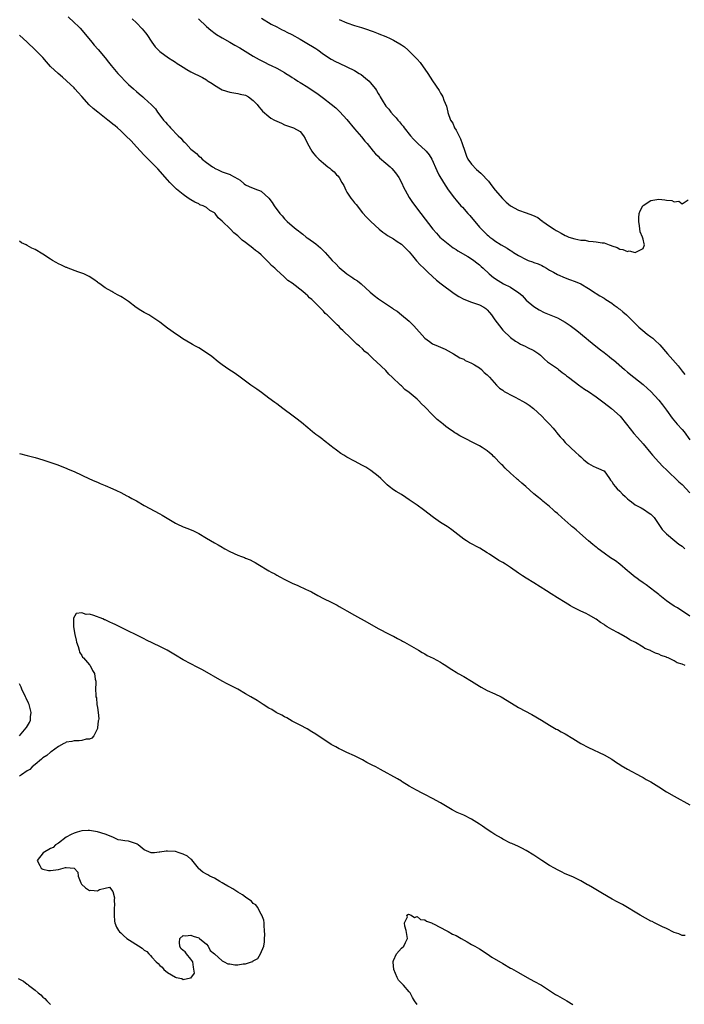
# Model space of a CAD drawing. Units: inches. Extents: x 2598000 to 2601000, y 1533000 to 1536000.
# Drawn here: x 2598501 to 2598672, y 1534802 to 1535055 of the extents above; entities that cross this region are included whole.
import ezdxf

# ---------------------------------------------------------------- set-up
doc = ezdxf.new("R2010")
doc.units = ezdxf.units.IN
doc.header["$MEASUREMENT"] = 0
doc.layers.add('LD25981533_2ft', color=102, linetype='Continuous')

msp = doc.modelspace()

# ---------------------------------------------------------------- linework, layer by layer
at = {"layer": 'LD25981533_2ft'}
for points, elevation in [([(2598513.49, 1535055.49), (2598515, 1535054.08), (2598516.14, 1535053), (2598516.56, 1535052.56), (2598517.51, 1535051.51), (2598519.54, 1535049), (2598520.21, 1535048.21), (2598521.16, 1535047.16), (2598522.99, 1535045), (2598523.88, 1535043.88), (2598524.55, 1535043), (2598525, 1535042.48), (2598526.22, 1535041), (2598526.59, 1535040.59), (2598527, 1535040.17), (2598528.09, 1535039), (2598529, 1535038.13), (2598530.29, 1535037), (2598531, 1535036.35), (2598531.75, 1535035.75), (2598532.65, 1535035), (2598533, 1535034.66), (2598534.92, 1535032.92), (2598535, 1535032.81), (2598535.9, 1535031.9), (2598536.4, 1535031), (2598537, 1535030.27), (2598537.98, 1535029), (2598538.5, 1535028.5), (2598539, 1535027.86), (2598539.45, 1535027.45), (2598539.77, 1535027), (2598541.71, 1535025), (2598542.39, 1535024.39), (2598543, 1535023.64), (2598543.36, 1535023.36), (2598543.65, 1535023), (2598545, 1535021.58), (2598545.64, 1535021), (2598546.4, 1535020.4), (2598547, 1535019.73), (2598547.46, 1535019.46), (2598547.91, 1535019), (2598549, 1535018.12), (2598550.56, 1535017), (2598550.83, 1535016.83), (2598551, 1535016.68), (2598552.17, 1535016.17), (2598553, 1535015.71), (2598553.55, 1535015.55), (2598555.05, 1535015.05), (2598555.16, 1535015), (2598557, 1535013.96), (2598557.6, 1535013.6), (2598558.67, 1535012.67), (2598559, 1535012.42), (2598559.93, 1535011.93), (2598561.4, 1535011.4), (2598563, 1535010.74), (2598565, 1535009), (2598565.83, 1535007.83), (2598566.35, 1535007), (2598567.83, 1535005), (2598568.41, 1535004.41), (2598569, 1535003.69), (2598569.65, 1535003), (2598571, 1535001.83), (2598572, 1535001), (2598572.59, 1535000.59), (2598573, 1535000.22), (2598573.7, 1534999.7), (2598574.58, 1534999), (2598574.83, 1534998.83), (2598575, 1534998.69), (2598577, 1534997.29), (2598578.26, 1534996.26), (2598579.23, 1534995.23), (2598579.41, 1534995), (2598581.2, 1534993), (2598582.14, 1534992.14), (2598583, 1534991.22), (2598585, 1534989.57), (2598586.55, 1534988.55), (2598587, 1534988.15), (2598587.73, 1534987.73), (2598588.64, 1534987), (2598591, 1534984.82), (2598592, 1534984), (2598593.13, 1534983.13), (2598596.72, 1534980.72), (2598597, 1534980.49), (2598597.93, 1534979.93), (2598599.03, 1534979.03), (2598601, 1534977.4), (2598601.38, 1534977), (2598602.21, 1534976.21), (2598605, 1534973.08), (2598606.16, 1534972.16), (2598607, 1534971.63), (2598608.42, 1534971), (2598609, 1534970.7), (2598610.21, 1534970.21), (2598611, 1534969.75), (2598612.39, 1534969), (2598613, 1534968.62), (2598613.99, 1534967.99), (2598615, 1534967.65), (2598615.35, 1534967.35), (2598616.21, 1534967), (2598617, 1534966.65), (2598617.76, 1534966.24), (2598619, 1534965.44), (2598619.58, 1534965), (2598620.26, 1534964.26), (2598621, 1534963.65), (2598621.62, 1534963), (2598623.37, 1534961), (2598624.2, 1534960.2), (2598625, 1534959.7), (2598625.38, 1534959.38), (2598626.03, 1534959), (2598627, 1534958.46), (2598628.03, 1534957.97), (2598629.32, 1534957.32), (2598629.92, 1534957), (2598631, 1534956.38), (2598631.81, 1534955.81), (2598632.85, 1534955), (2598635.03, 1534953), (2598636, 1534952), (2598637.02, 1534951), (2598637.91, 1534949.91), (2598638.71, 1534949), (2598638.82, 1534948.82), (2598639.71, 1534947.71), (2598640.4, 1534947), (2598641, 1534946.3), (2598642.4, 1534945), (2598643.72, 1534943.72), (2598644.55, 1534943), (2598645, 1534942.57), (2598645.78, 1534941.78), (2598647, 1534940.91), (2598648.23, 1534940.23), (2598649, 1534939.89), (2598649.59, 1534939.59), (2598650.95, 1534939), (2598651, 1534938.96), (2598652.36, 1534937), (2598652.64, 1534936.64), (2598653, 1534936.23), (2598653.45, 1534935.45), (2598653.83, 1534935), (2598654.39, 1534934.39), (2598655, 1534933.79), (2598655.72, 1534933), (2598656.37, 1534932.37), (2598657, 1534931.83), (2598657.43, 1534931.43), (2598658, 1534931), (2598659, 1534930.31), (2598660.51, 1534929.49), (2598661.37, 1534929), (2598662.34, 1534928.34), (2598663, 1534927.85), (2598663.43, 1534927.43), (2598663.81, 1534927), (2598665.22, 1534925), (2598665.93, 1534923.93), (2598667, 1534922.86), (2598669.15, 1534921), (2598670.2, 1534920.2), (2598671, 1534919.64), (2598671.33, 1534919.33), (2598671.73, 1534919)], 7202), ([(2598529.9, 1535055), (2598531, 1535053.94), (2598532.47, 1535052.47), (2598533.38, 1535051.38), (2598533.68, 1535051), (2598535, 1535049.05), (2598535.85, 1535047.85), (2598536.62, 1535047), (2598537, 1535046.61), (2598539.25, 1535045), (2598540.31, 1535044.31), (2598541, 1535043.9), (2598541.5, 1535043.5), (2598542.29, 1535043), (2598543, 1535042.56), (2598543.97, 1535042.03), (2598545, 1535041.43), (2598547.98, 1535039.98), (2598549, 1535039.3), (2598549.19, 1535039.19), (2598549.42, 1535039), (2598550.4, 1535038.4), (2598551, 1535037.95), (2598552.58, 1535037), (2598553, 1535036.79), (2598555, 1535036.17), (2598555.98, 1535035.98), (2598557, 1535035.84), (2598557.66, 1535035.66), (2598559, 1535035.37), (2598559.74, 1535035), (2598561, 1535034), (2598562, 1535033), (2598562.39, 1535032.39), (2598563, 1535031.72), (2598563.33, 1535031.33), (2598565, 1535029.89), (2598565.51, 1535029.51), (2598566.41, 1535029), (2598567, 1535028.7), (2598568.21, 1535028.21), (2598569, 1535027.83), (2598571.35, 1535027), (2598573, 1535026.06), (2598573.88, 1535025), (2598574.32, 1535024.32), (2598574.89, 1535023), (2598575.99, 1535021), (2598576.43, 1535020.43), (2598577, 1535019.76), (2598577.81, 1535019), (2598579, 1535017.94), (2598580.14, 1535017), (2598580.65, 1535016.65), (2598581, 1535016.31), (2598581.73, 1535015.73), (2598582.35, 1535015), (2598582.71, 1535014.71), (2598583, 1535014.25), (2598583.7, 1535013), (2598584.19, 1535012.19), (2598584.71, 1535011), (2598585, 1535010.54), (2598586.04, 1535009), (2598586.44, 1535008.44), (2598587, 1535007.74), (2598587.35, 1535007.35), (2598589, 1535005.23), (2598590.06, 1535004.06), (2598591.11, 1535003), (2598593.32, 1535001), (2598594.24, 1535000.24), (2598595, 1534999.75), (2598595.42, 1534999.42), (2598597, 1534998.5), (2598597.88, 1534997.88), (2598599, 1534997.15), (2598599.17, 1534997), (2598601, 1534995.16), (2598601.83, 1534994.17), (2598602.88, 1534992.88), (2598603.84, 1534991.84), (2598604.76, 1534991), (2598605.9, 1534989.9), (2598607.97, 1534987.97), (2598609.18, 1534987), (2598612.49, 1534984.49), (2598613.71, 1534983.71), (2598615.02, 1534983.02), (2598617, 1534982.32), (2598619, 1534981.63), (2598620.1, 1534981), (2598620.63, 1534980.63), (2598621, 1534980.31), (2598621.63, 1534979.63), (2598622.13, 1534979), (2598623, 1534977.79), (2598623.54, 1534977), (2598624.17, 1534976.17), (2598625, 1534975.11), (2598625.1, 1534975), (2598627, 1534973.19), (2598628.28, 1534972.28), (2598629, 1534971.81), (2598629.54, 1534971.54), (2598630.75, 1534971), (2598631.32, 1534970.68), (2598633, 1534969.85), (2598634.25, 1534969), (2598634.66, 1534968.66), (2598635.67, 1534967.67), (2598636.51, 1534967), (2598639, 1534965.22), (2598639.27, 1534965), (2598640.27, 1534964.27), (2598641, 1534963.7), (2598641.37, 1534963.37), (2598641.83, 1534963), (2598644.8, 1534960.8), (2598645, 1534960.68), (2598645.98, 1534959.98), (2598647, 1534959.37), (2598649, 1534957.99), (2598650.3, 1534957), (2598650.68, 1534956.68), (2598651, 1534956.45), (2598652.86, 1534955), (2598655.08, 1534953), (2598656.77, 1534951), (2598658.61, 1534948.61), (2598659.54, 1534947.54), (2598661, 1534945.95), (2598663, 1534943.53), (2598663.41, 1534943), (2598665, 1534941.24), (2598666.09, 1534940.09), (2598667, 1534939.25), (2598670.21, 1534936.21), (2598671, 1534935.49), (2598673, 1534933.38)], 7200), ([(2598546.91, 1535055), (2598548.98, 1535053), (2598550.09, 1535052.09), (2598551.24, 1535051.24), (2598551.59, 1535051), (2598553, 1535050.16), (2598554.99, 1535049), (2598556.28, 1535048.28), (2598557.54, 1535047.54), (2598561, 1535045.43), (2598562.54, 1535044.54), (2598563, 1535044.31), (2598563.85, 1535043.85), (2598565, 1535043.31), (2598565.61, 1535043), (2598567, 1535042.34), (2598569, 1535041.22), (2598569.35, 1535041), (2598570.35, 1535040.35), (2598571, 1535039.91), (2598571.57, 1535039.57), (2598572.43, 1535039), (2598573, 1535038.64), (2598575, 1535037.44), (2598577.67, 1535035.67), (2598579, 1535034.61), (2598581, 1535033.07), (2598582.15, 1535032.15), (2598583.16, 1535031.16), (2598585, 1535029.14), (2598587, 1535026.76), (2598588.74, 1535024.74), (2598589.64, 1535023.64), (2598590.18, 1535023), (2598591.78, 1535021), (2598592.34, 1535020.34), (2598593, 1535019.72), (2598593.35, 1535019.35), (2598595, 1535017.98), (2598596.13, 1535017), (2598596.57, 1535016.57), (2598597.51, 1535015.51), (2598598.3, 1535014.3), (2598598.99, 1535013), (2598599.62, 1535011.62), (2598599.93, 1535011), (2598601, 1535009.12), (2598601.83, 1535007.83), (2598603.94, 1535005), (2598607.03, 1535001), (2598607.96, 1534999.96), (2598608.89, 1534999), (2598611, 1534997.21), (2598612.26, 1534996.26), (2598613, 1534995.8), (2598613.46, 1534995.46), (2598616.02, 1534993.98), (2598617, 1534993.38), (2598617.57, 1534993), (2598618.35, 1534992.35), (2598619, 1534991.85), (2598619.44, 1534991.44), (2598619.98, 1534991), (2598621.51, 1534989.51), (2598622.62, 1534988.62), (2598623.8, 1534987.8), (2598625.2, 1534987), (2598627, 1534986.1), (2598628.85, 1534984.85), (2598629, 1534984.72), (2598629.95, 1534983.95), (2598631, 1534982.83), (2598633, 1534981.15), (2598634.32, 1534980.32), (2598635.63, 1534979.63), (2598639, 1534978.24), (2598641, 1534977.19), (2598642.29, 1534976.29), (2598643, 1534975.76), (2598643.98, 1534975), (2598646.42, 1534973), (2598647, 1534972.54), (2598648.89, 1534971), (2598650.07, 1534970.07), (2598651, 1534969.33), (2598652.33, 1534968.33), (2598653, 1534967.78), (2598653.45, 1534967.45), (2598656.23, 1534965), (2598657, 1534964.34), (2598658.65, 1534963), (2598661, 1534961.19), (2598662.16, 1534960.16), (2598663, 1534959.34), (2598665, 1534957.09), (2598665.94, 1534955.94), (2598667, 1534954.56), (2598668.5, 1534952.5), (2598669.78, 1534951), (2598671, 1534949.61), (2598671.51, 1534949), (2598673, 1534946.96)], 7198), ([(2598563.13, 1535055.13), (2598565.61, 1535053.61), (2598567, 1535052.9), (2598568.23, 1535052.23), (2598569, 1535051.9), (2598569.59, 1535051.59), (2598570.88, 1535051), (2598573, 1535049.79), (2598574.34, 1535049), (2598577, 1535047.34), (2598577.51, 1535047), (2598579, 1535045.95), (2598581, 1535044.64), (2598582.06, 1535044.06), (2598583, 1535043.58), (2598585, 1535042.68), (2598587, 1535041.7), (2598588.18, 1535041), (2598588.67, 1535040.67), (2598589.81, 1535039.81), (2598590.71, 1535039), (2598591, 1535038.69), (2598592.33, 1535037), (2598592.6, 1535036.6), (2598593, 1535035.86), (2598593.36, 1535035.36), (2598593.55, 1535035), (2598594.32, 1535033.68), (2598594.73, 1535033), (2598595, 1535032.62), (2598595.77, 1535031.77), (2598596.3, 1535031), (2598597, 1535030.24), (2598597.61, 1535029.61), (2598598.06, 1535029), (2598598.52, 1535028.52), (2598599, 1535027.91), (2598599.41, 1535027.41), (2598599.7, 1535027), (2598601.31, 1535025), (2598602.13, 1535024.13), (2598603.25, 1535023), (2598605.18, 1535021.18), (2598605.35, 1535021), (2598606.09, 1535020.09), (2598606.77, 1535019), (2598608.05, 1535016.05), (2598608.56, 1535015), (2598609.77, 1535013), (2598611, 1535011.15), (2598612.6, 1535009), (2598613, 1535008.5), (2598614.28, 1535007), (2598614.63, 1535006.63), (2598616.05, 1535005), (2598616.51, 1535004.51), (2598619, 1535001.56), (2598619.5, 1535001), (2598621, 1534999.55), (2598621.3, 1534999.3), (2598621.66, 1534999), (2598622.46, 1534998.46), (2598623, 1534998.06), (2598624.6, 1534997), (2598626.1, 1534996.1), (2598627, 1534995.5), (2598627.33, 1534995.33), (2598627.79, 1534995), (2598629, 1534994.25), (2598631, 1534993.21), (2598631.55, 1534993), (2598632.63, 1534992.63), (2598633, 1534992.47), (2598634.09, 1534992.09), (2598635, 1534991.65), (2598635.45, 1534991.45), (2598636.24, 1534991), (2598637, 1534990.52), (2598637.98, 1534989.98), (2598639, 1534989.37), (2598641, 1534988.5), (2598642.12, 1534988.12), (2598643.58, 1534987.58), (2598645, 1534986.99), (2598647, 1534985.83), (2598648.7, 1534984.7), (2598649, 1534984.52), (2598649.89, 1534983.89), (2598651, 1534983.29), (2598651.47, 1534983), (2598653, 1534981.99), (2598653.55, 1534981.55), (2598654.34, 1534981), (2598654.69, 1534980.69), (2598655, 1534980.46), (2598655.77, 1534979.77), (2598656.75, 1534979), (2598659, 1534976.82), (2598659.89, 1534975.89), (2598660.92, 1534975), (2598662.08, 1534974.08), (2598663, 1534973.41), (2598663.5, 1534973), (2598664.29, 1534972.29), (2598665, 1534971.6), (2598665.29, 1534971.29), (2598667.27, 1534969), (2598669.96, 1534965.96), (2598671, 1534964.6), (2598671.73, 1534963.73)], 7196), ([(2598583, 1535054.85), (2598585, 1535054.01), (2598587, 1535053.31), (2598588.77, 1535052.77), (2598589, 1535052.68), (2598590.29, 1535052.29), (2598591, 1535051.99), (2598591.75, 1535051.75), (2598593, 1535051.22), (2598593.17, 1535051.17), (2598595, 1535050.45), (2598596.07, 1535049.93), (2598597, 1535049.52), (2598598.59, 1535048.59), (2598599, 1535048.29), (2598599.79, 1535047.79), (2598600.62, 1535047), (2598601, 1535046.69), (2598602.85, 1535044.85), (2598603, 1535044.68), (2598603.82, 1535043.82), (2598605.79, 1535041), (2598607, 1535039.06), (2598608.64, 1535036.64), (2598609, 1535035.96), (2598609.38, 1535035.38), (2598609.6, 1535035), (2598609.92, 1535034.08), (2598610.59, 1535032.59), (2598610.89, 1535031), (2598610.93, 1535030.93), (2598611.61, 1535029), (2598612.19, 1535028.19), (2598612.65, 1535027), (2598613, 1535026.46), (2598614.19, 1535024.19), (2598614.56, 1535023), (2598615.23, 1535021), (2598615.72, 1535019.72), (2598616.07, 1535019), (2598617, 1535017.72), (2598618.29, 1535016.29), (2598619.4, 1535015.4), (2598619.82, 1535015), (2598621, 1535013.64), (2598621.31, 1535013.31), (2598622.16, 1535012.16), (2598623.06, 1535011), (2598624.89, 1535008.89), (2598625.91, 1535007.91), (2598627, 1535006.98), (2598629, 1535005.87), (2598631, 1535005.23), (2598632.64, 1535004.64), (2598633.97, 1535003.97), (2598635, 1535003.19), (2598635.12, 1535003.12), (2598635.27, 1535003), (2598637, 1535001.78), (2598638.16, 1535001), (2598638.69, 1535000.69), (2598639, 1535000.46), (2598640.01, 1535000.01), (2598641, 1534999.38), (2598641.3, 1534999.3), (2598641.96, 1534999), (2598643.5, 1534998.5), (2598645, 1534998.22), (2598646.16, 1534998.16), (2598647, 1534997.96), (2598648.19, 1534997.81), (2598649, 1534997.8), (2598650.49, 1534997.51), (2598651, 1534997.5), (2598652.32, 1534997), (2598652.83, 1534996.83), (2598653, 1534996.73), (2598654.32, 1534996.32), (2598655, 1534995.91), (2598655.84, 1534995.84), (2598657, 1534995.32), (2598657.42, 1534995.42), (2598659, 1534995), (2598661, 1534996.04), (2598661.4, 1534997), (2598661.27, 1534997.27), (2598661, 1534998.44), (2598660.84, 1534999), (2598660.29, 1535000.29), (2598660.12, 1535001.88), (2598659.92, 1535003), (2598659.95, 1535003.95), (2598659.96, 1535005), (2598660.25, 1535005.75), (2598660.9, 1535007), (2598661, 1535007.1), (2598663, 1535008.36), (2598665, 1535008.73), (2598666.58, 1535008.58), (2598667, 1535008.5), (2598668.38, 1535008.38), (2598669, 1535008.04), (2598670.16, 1535008.17), (2598671, 1535007.56), (2598672.57, 1535008.57)], 7194), ([(2598673, 1534901.7), (2598669.82, 1534903.82), (2598669, 1534904.27), (2598667.87, 1534905), (2598667, 1534905.65), (2598665.28, 1534907), (2598665.14, 1534907.14), (2598665, 1534907.23), (2598664.05, 1534908.05), (2598662.87, 1534908.87), (2598661.76, 1534909.76), (2598661, 1534910.23), (2598659.95, 1534911), (2598659.43, 1534911.43), (2598659, 1534911.72), (2598657.41, 1534913), (2598657, 1534913.36), (2598655.01, 1534915.01), (2598653.88, 1534915.88), (2598652.64, 1534916.64), (2598651, 1534917.84), (2598649.46, 1534919), (2598649.22, 1534919.22), (2598649, 1534919.37), (2598648.08, 1534920.08), (2598647, 1534921), (2598644.78, 1534923), (2598643.83, 1534923.83), (2598643, 1534924.52), (2598642.73, 1534924.73), (2598642.44, 1534925), (2598640.15, 1534927), (2598639, 1534928.05), (2598638.48, 1534928.48), (2598637.92, 1534929), (2598637, 1534929.82), (2598635.25, 1534931.25), (2598635, 1534931.43), (2598634.13, 1534932.13), (2598633, 1534933.09), (2598630.89, 1534935), (2598629.86, 1534935.86), (2598629, 1534936.63), (2598628.78, 1534936.78), (2598628.56, 1534937), (2598627, 1534938.36), (2598625.64, 1534939.64), (2598625, 1534940.35), (2598624.64, 1534940.64), (2598624.37, 1534941), (2598623, 1534942.4), (2598622.66, 1534942.66), (2598622.34, 1534943), (2598621.62, 1534943.62), (2598621, 1534944.12), (2598620.45, 1534944.45), (2598619.68, 1534945), (2598619, 1534945.44), (2598617, 1534946.46), (2598615.87, 1534947), (2598615, 1534947.45), (2598613.95, 1534947.95), (2598613, 1534948.56), (2598612.72, 1534948.72), (2598612.37, 1534949), (2598611, 1534949.95), (2598610.39, 1534950.39), (2598609.67, 1534951), (2598609.29, 1534951.29), (2598608.19, 1534952.19), (2598607, 1534953.34), (2598605, 1534955.39), (2598604.17, 1534956.17), (2598603.44, 1534957), (2598603, 1534957.42), (2598601, 1534959.14), (2598599.9, 1534959.9), (2598599, 1534960.77), (2598598.74, 1534961), (2598596.65, 1534963), (2598595.8, 1534963.8), (2598595, 1534964.71), (2598592.63, 1534967), (2598591.73, 1534967.73), (2598591, 1534968.52), (2598590.46, 1534969), (2598589.62, 1534969.62), (2598589, 1534970.3), (2598588.23, 1534971), (2598587.52, 1534971.52), (2598587, 1534972.12), (2598586.5, 1534972.5), (2598586.03, 1534973), (2598583.99, 1534975), (2598583.43, 1534975.43), (2598583, 1534976.04), (2598582.47, 1534976.47), (2598582, 1534977), (2598579.94, 1534979), (2598579.41, 1534979.41), (2598579, 1534979.94), (2598578.48, 1534980.48), (2598578, 1534981), (2598575.98, 1534983), (2598575.43, 1534983.43), (2598575, 1534983.88), (2598574.4, 1534984.4), (2598573.74, 1534985), (2598571, 1534987.13), (2598569.88, 1534987.88), (2598569, 1534988.72), (2598568.84, 1534988.84), (2598567, 1534990.53), (2598566.52, 1534991), (2598565.69, 1534991.69), (2598565, 1534992.44), (2598564.45, 1534993), (2598563, 1534994.41), (2598562.36, 1534995), (2598561.57, 1534995.57), (2598561, 1534996.03), (2598560.44, 1534996.44), (2598559.8, 1534997), (2598559, 1534997.56), (2598558.18, 1534998.18), (2598557.38, 1534999), (2598557.16, 1534999.16), (2598557, 1534999.31), (2598556.04, 1535000.04), (2598555.14, 1535001), (2598553.04, 1535003.04), (2598553, 1535003.11), (2598551.94, 1535003.94), (2598551.17, 1535005), (2598551, 1535005.17), (2598549.83, 1535005.83), (2598549, 1535006.55), (2598548.12, 1535007), (2598547.3, 1535007.3), (2598547, 1535007.48), (2598545.98, 1535007.98), (2598545, 1535008.52), (2598544.27, 1535009), (2598543, 1535009.88), (2598541.3, 1535011.3), (2598540.29, 1535012.29), (2598539.6, 1535013), (2598539, 1535013.65), (2598536.49, 1535016.49), (2598535, 1535018.06), (2598533.52, 1535019.52), (2598533, 1535020), (2598531, 1535022.13), (2598529.65, 1535023.65), (2598528.32, 1535025), (2598527, 1535026.23), (2598526.13, 1535027), (2598525.52, 1535027.52), (2598525, 1535027.95), (2598524.41, 1535028.41), (2598523.71, 1535029), (2598521.13, 1535031), (2598519.95, 1535031.95), (2598518.91, 1535032.91), (2598517, 1535035.04), (2598516.06, 1535036.06), (2598515.24, 1535037), (2598515, 1535037.25), (2598513.11, 1535039.11), (2598512.02, 1535040.02), (2598510.96, 1535040.96), (2598509, 1535042.8), (2598507.93, 1535043.93), (2598507, 1535045.04), (2598505.07, 1535047.07), (2598502.97, 1535048.97), (2598501, 1535050.82)], 7204), ([(2598671.8, 1534889), (2598671, 1534889.36), (2598669.74, 1534889.74), (2598669, 1534890.23), (2598667.42, 1534891), (2598667.12, 1534891.12), (2598667, 1534891.19), (2598665.62, 1534891.62), (2598665, 1534891.95), (2598664.2, 1534892.2), (2598663, 1534892.81), (2598662.86, 1534892.86), (2598662.61, 1534893), (2598661.44, 1534893.44), (2598661, 1534893.76), (2598659.08, 1534894.92), (2598657.63, 1534895.63), (2598657, 1534896.06), (2598655.35, 1534897), (2598655, 1534897.16), (2598654.61, 1534897.39), (2598653, 1534898.25), (2598651.82, 1534899), (2598651.29, 1534899.29), (2598651, 1534899.54), (2598650.11, 1534900.11), (2598648.94, 1534900.94), (2598647, 1534902.08), (2598646.41, 1534902.41), (2598645.01, 1534903.01), (2598643.68, 1534903.68), (2598643, 1534904), (2598642.38, 1534904.38), (2598641, 1534905.17), (2598639, 1534906.44), (2598637.41, 1534907.41), (2598636.18, 1534908.18), (2598633, 1534910.27), (2598631, 1534911.48), (2598630.02, 1534912.02), (2598629, 1534912.76), (2598627, 1534914.15), (2598625.74, 1534915), (2598625, 1534915.45), (2598624.02, 1534916.02), (2598621.57, 1534917.57), (2598621, 1534917.95), (2598619.12, 1534919.12), (2598616.5, 1534920.5), (2598615.67, 1534921), (2598615, 1534921.44), (2598611.89, 1534923.89), (2598611, 1534924.51), (2598610.71, 1534924.71), (2598609, 1534925.74), (2598607.19, 1534927), (2598604.67, 1534929), (2598603, 1534930.19), (2598601, 1534931.56), (2598600.12, 1534932.12), (2598599, 1534932.88), (2598597.69, 1534933.69), (2598597, 1534934.16), (2598595.86, 1534935), (2598595.38, 1534935.38), (2598595, 1534935.72), (2598593.68, 1534937), (2598593, 1534937.59), (2598591.12, 1534939.12), (2598589.9, 1534939.9), (2598589, 1534940.4), (2598587, 1534941.44), (2598585, 1534942.54), (2598584.23, 1534943), (2598583.48, 1534943.48), (2598582.31, 1534944.31), (2598581.39, 1534945), (2598581, 1534945.35), (2598579, 1534946.88), (2598578.82, 1534947), (2598577.79, 1534947.79), (2598577, 1534948.34), (2598576.65, 1534948.65), (2598576.2, 1534949), (2598575, 1534950), (2598574.5, 1534950.5), (2598573.87, 1534951), (2598573.4, 1534951.4), (2598573, 1534951.69), (2598572.28, 1534952.28), (2598571.25, 1534953), (2598568.54, 1534955), (2598567, 1534956.16), (2598566.49, 1534956.49), (2598565, 1534957.62), (2598563.09, 1534959.09), (2598561.93, 1534959.93), (2598560.4, 1534961), (2598557.66, 1534963), (2598557.29, 1534963.29), (2598556.11, 1534964.11), (2598554.76, 1534965), (2598553, 1534966.2), (2598551.96, 1534967), (2598550.35, 1534968.35), (2598549, 1534969.26), (2598547, 1534970.53), (2598546.13, 1534971), (2598545.42, 1534971.42), (2598545, 1534971.65), (2598542.89, 1534972.89), (2598541.71, 1534973.71), (2598541, 1534974.16), (2598539.85, 1534975), (2598539, 1534975.65), (2598538.19, 1534976.19), (2598537, 1534977.12), (2598535, 1534978.49), (2598534.18, 1534979), (2598533, 1534979.66), (2598532.16, 1534980.16), (2598530.94, 1534980.94), (2598529, 1534982.44), (2598527.47, 1534983.47), (2598527, 1534983.76), (2598526.16, 1534984.16), (2598525, 1534984.85), (2598524.71, 1534985), (2598523, 1534985.97), (2598521.59, 1534987), (2598521.23, 1534987.23), (2598521, 1534987.43), (2598520.09, 1534988.09), (2598518.89, 1534988.89), (2598517.52, 1534989.52), (2598515.94, 1534990.06), (2598513.52, 1534991), (2598513.17, 1534991.17), (2598513, 1534991.22), (2598511.8, 1534991.8), (2598511, 1534992.15), (2598510.45, 1534992.45), (2598509.51, 1534993), (2598509, 1534993.31), (2598507, 1534994.59), (2598505, 1534995.77), (2598504.17, 1534996.17), (2598503, 1534996.85), (2598502.7, 1534997), (2598501.53, 1534997.53), (2598501, 1534997.95)], 7206), ([(2598501, 1534943.41), (2598502.95, 1534942.95), (2598505, 1534942.44), (2598507, 1534941.85), (2598508.78, 1534941.22), (2598510.6, 1534940.6), (2598513, 1534939.68), (2598513.46, 1534939.46), (2598515, 1534938.86), (2598519, 1534936.98), (2598520.33, 1534936.33), (2598521, 1534936.1), (2598521.73, 1534935.73), (2598523, 1534935.24), (2598525, 1534934.36), (2598525.92, 1534933.92), (2598527, 1534933.43), (2598528.58, 1534932.58), (2598529, 1534932.38), (2598529.86, 1534931.86), (2598531, 1534931.26), (2598533, 1534930.1), (2598537, 1534928), (2598537.64, 1534927.64), (2598541, 1534925.57), (2598541.38, 1534925.38), (2598543, 1534924.66), (2598544.22, 1534924.22), (2598545.62, 1534923.62), (2598547, 1534922.89), (2598549, 1534921.68), (2598551, 1534920.52), (2598552.02, 1534920.02), (2598553, 1534919.38), (2598553.25, 1534919.25), (2598553.67, 1534919), (2598555, 1534918.29), (2598557, 1534917.36), (2598557.95, 1534917), (2598558.73, 1534916.73), (2598559, 1534916.6), (2598560.18, 1534916.18), (2598561, 1534915.69), (2598561.45, 1534915.45), (2598562.17, 1534915), (2598565, 1534913.31), (2598565.6, 1534913), (2598566.54, 1534912.54), (2598567, 1534912.26), (2598567.83, 1534911.83), (2598569.12, 1534911.12), (2598571, 1534910.17), (2598572.45, 1534909.55), (2598574.58, 1534908.58), (2598575, 1534908.38), (2598575.9, 1534907.9), (2598577.51, 1534907), (2598579, 1534906.24), (2598581, 1534905.27), (2598582.49, 1534904.49), (2598583, 1534904.18), (2598583.78, 1534903.78), (2598585, 1534903.06), (2598587, 1534901.99), (2598590.19, 1534900.19), (2598593, 1534898.55), (2598593.91, 1534898.09), (2598595, 1534897.51), (2598596.69, 1534896.69), (2598597, 1534896.55), (2598597.96, 1534895.96), (2598599, 1534895.46), (2598599.28, 1534895.28), (2598599.82, 1534895), (2598601, 1534894.3), (2598603.34, 1534893), (2598604.36, 1534892.36), (2598605, 1534892), (2598605.62, 1534891.62), (2598607.12, 1534890.88), (2598609, 1534889.88), (2598609.55, 1534889.55), (2598610.37, 1534889), (2598611, 1534888.62), (2598611.97, 1534887.97), (2598613, 1534887.34), (2598613.57, 1534887), (2598615, 1534886.2), (2598617, 1534885.04), (2598619, 1534883.73), (2598619.46, 1534883.46), (2598621, 1534882.64), (2598623, 1534881.76), (2598624.58, 1534881), (2598625, 1534880.78), (2598629, 1534878.28), (2598632.44, 1534876.44), (2598634.9, 1534875), (2598637, 1534873.72), (2598638.73, 1534872.73), (2598639, 1534872.61), (2598639.98, 1534871.98), (2598641, 1534871.46), (2598643, 1534870.26), (2598645.03, 1534869), (2598647, 1534867.95), (2598651, 1534866.07), (2598652.94, 1534865), (2598654.15, 1534864.15), (2598655, 1534863.61), (2598655.36, 1534863.36), (2598657, 1534862.4), (2598660.52, 1534860.52), (2598661, 1534860.27), (2598661.81, 1534859.81), (2598663, 1534859.17), (2598665, 1534857.92), (2598667, 1534856.63), (2598669, 1534855.48), (2598673, 1534853.28)], 7208), ([(2598671.78, 1534819.78), (2598671, 1534819.73), (2598670.19, 1534820.19), (2598669, 1534820.55), (2598667, 1534821.55), (2598666, 1534822), (2598663.89, 1534823), (2598663.31, 1534823.31), (2598663, 1534823.45), (2598660.27, 1534825), (2598655.69, 1534827.69), (2598654.38, 1534828.38), (2598653.1, 1534829.1), (2598650.55, 1534830.55), (2598649.3, 1534831.3), (2598648.02, 1534832.02), (2598647, 1534832.65), (2598646.77, 1534832.77), (2598645, 1534833.79), (2598643, 1534834.76), (2598641, 1534835.61), (2598640.08, 1534836.08), (2598639, 1534836.56), (2598638.23, 1534837), (2598637, 1534837.7), (2598634.98, 1534839), (2598633, 1534840.32), (2598631, 1534841.59), (2598629.85, 1534842.15), (2598629, 1534842.58), (2598627.34, 1534843.34), (2598627, 1534843.47), (2598625, 1534844.5), (2598624.68, 1534844.68), (2598623, 1534845.69), (2598622.2, 1534846.2), (2598621, 1534846.98), (2598619.79, 1534847.79), (2598619, 1534848.35), (2598617, 1534849.62), (2598615, 1534850.61), (2598613.34, 1534851.34), (2598612, 1534852), (2598610.73, 1534852.73), (2598609, 1534853.79), (2598607, 1534854.92), (2598605, 1534855.95), (2598604.29, 1534856.29), (2598602.86, 1534857), (2598601, 1534858.03), (2598599.2, 1534859.2), (2598599, 1534859.32), (2598597.99, 1534859.99), (2598593.64, 1534862.36), (2598592.42, 1534863), (2598591.47, 1534863.47), (2598590.16, 1534864.16), (2598589, 1534864.82), (2598587, 1534865.82), (2598585, 1534866.72), (2598583.46, 1534867.46), (2598583, 1534867.67), (2598582.16, 1534868.16), (2598581, 1534868.8), (2598577, 1534871.42), (2598576.03, 1534872.03), (2598574.79, 1534872.79), (2598573, 1534873.76), (2598571, 1534874.78), (2598569.57, 1534875.57), (2598569, 1534875.87), (2598568.28, 1534876.28), (2598566.89, 1534877), (2598565.71, 1534877.71), (2598565, 1534878.09), (2598563.54, 1534879), (2598562.02, 1534880.02), (2598560.35, 1534881), (2598559, 1534881.77), (2598557, 1534882.93), (2598555.65, 1534883.65), (2598554.32, 1534884.32), (2598553, 1534885.03), (2598547.94, 1534887.94), (2598546.63, 1534888.63), (2598545, 1534889.43), (2598543, 1534890.47), (2598541, 1534891.7), (2598540.22, 1534892.22), (2598538.94, 1534892.94), (2598537, 1534893.9), (2598533.57, 1534895.57), (2598533, 1534895.88), (2598526.77, 1534899), (2598525.56, 1534899.56), (2598525, 1534899.84), (2598524.17, 1534900.17), (2598523, 1534900.75), (2598522.79, 1534900.79), (2598522.37, 1534901), (2598520.09, 1534901.91), (2598519, 1534902.19), (2598518.12, 1534902.12), (2598517, 1534902.58), (2598515.58, 1534902.42), (2598514.85, 1534901.15), (2598514.86, 1534901), (2598514.89, 1534900.89), (2598514.89, 1534899), (2598515.21, 1534897), (2598515.52, 1534895.52), (2598515.67, 1534895), (2598516.1, 1534893.9), (2598516.31, 1534893), (2598516.43, 1534892.43), (2598517, 1534891.63), (2598517.21, 1534891.21), (2598517.43, 1534891), (2598519, 1534889.2), (2598519.16, 1534889), (2598519.72, 1534887.72), (2598520.22, 1534887), (2598520.46, 1534885.54), (2598520.58, 1534885), (2598520.61, 1534884.61), (2598520.54, 1534883), (2598520.56, 1534881.44), (2598520.63, 1534881), (2598520.73, 1534880.73), (2598520.89, 1534879), (2598521, 1534878.28), (2598521.22, 1534877), (2598521.38, 1534875.38), (2598521.28, 1534875), (2598521.2, 1534874.8), (2598521.03, 1534873), (2598521, 1534872.91), (2598520.05, 1534871), (2598519.6, 1534870.4), (2598519, 1534870.15), (2598518.11, 1534870.11), (2598517, 1534869.82), (2598516.31, 1534869.69), (2598515, 1534869.71), (2598514.44, 1534869.56), (2598513, 1534869.32), (2598512.79, 1534869.21), (2598512.36, 1534869), (2598511, 1534868.28), (2598509.13, 1534866.87), (2598509, 1534866.83), (2598508.06, 1534865.94), (2598507, 1534865.31), (2598506.85, 1534865.15), (2598506.65, 1534865), (2598505, 1534863.59), (2598504.28, 1534863), (2598503.66, 1534862.34), (2598503, 1534861.99), (2598501.52, 1534861), (2598501, 1534860.63)], 7210), ([(2598500.98, 1534871), (2598502.74, 1534873), (2598502.85, 1534873.15), (2598503.58, 1534874.42), (2598503.81, 1534875), (2598503.86, 1534875.86), (2598504.04, 1534877), (2598503.51, 1534879), (2598503.36, 1534879.36), (2598502.68, 1534880.68), (2598502.55, 1534881), (2598501.61, 1534883), (2598501.44, 1534883.44), (2598501, 1534884.29)], 7208), ([(2598603, 1534802.05), (2598602.34, 1534803), (2598601.83, 1534803.83), (2598601.22, 1534805), (2598601, 1534805.32), (2598599.55, 1534807), (2598599.25, 1534807.25), (2598599, 1534807.52), (2598598.24, 1534808.24), (2598597.87, 1534809), (2598597.02, 1534811), (2598596.9, 1534812.9), (2598596.88, 1534813), (2598596.9, 1534813.1), (2598597, 1534813.29), (2598597.75, 1534815), (2598599, 1534816.48), (2598599.58, 1534817), (2598600.08, 1534817.92), (2598600.54, 1534819), (2598600.25, 1534821), (2598599.85, 1534822.15), (2598599.75, 1534823), (2598600.55, 1534824.55), (2598600.38, 1534825), (2598600.79, 1534825.21), (2598601.54, 1534825), (2598602.36, 1534824.36), (2598603, 1534824.58), (2598603.88, 1534823.88), (2598605, 1534823.75), (2598605.44, 1534823.44), (2598606.68, 1534823), (2598606.87, 1534822.87), (2598607, 1534822.86), (2598607.26, 1534822.74), (2598609, 1534821.76), (2598610.5, 1534821), (2598610.82, 1534820.82), (2598611, 1534820.77), (2598612.11, 1534820.11), (2598613, 1534819.73), (2598613.45, 1534819.45), (2598614.31, 1534819), (2598615.89, 1534818.11), (2598617, 1534817.46), (2598617.85, 1534817), (2598619, 1534816.33), (2598621, 1534815), (2598622.22, 1534814.22), (2598625, 1534812.59), (2598627, 1534811.39), (2598627.26, 1534811.26), (2598629, 1534810.23), (2598631.22, 1534809), (2598633, 1534808.06), (2598634.9, 1534807), (2598637, 1534805.59), (2598638.57, 1534804.57), (2598639, 1534804.32), (2598641.4, 1534803), (2598643, 1534802.04)], 7212), ([(2598500.71, 1534808.71), (2598502, 1534808), (2598503, 1534807.24), (2598503.15, 1534807.15), (2598503.33, 1534807), (2598505, 1534805.68), (2598505.8, 1534805), (2598506.48, 1534804.48), (2598507, 1534803.91), (2598507.54, 1534803.54), (2598508.02, 1534803), (2598509, 1534802.05)], 7212)]:
    msp.add_lwpolyline(points, dxfattribs=dict(at, elevation=elevation))
at = {"layer": 'LD25981533_2ft', "elevation": 7212}
msp.add_lwpolyline([(2598515.78, 1534846.22), (2598515, 1534846.03), (2598514.31, 1534845.69), (2598513.01, 1534845), (2598511, 1534843.46), (2598510.26, 1534843), (2598509.64, 1534842.36), (2598509, 1534842.08), (2598507.09, 1534841), (2598505.57, 1534839), (2598506.25, 1534837.75), (2598506.58, 1534837), (2598506.83, 1534836.83), (2598507, 1534836.75), (2598508.45, 1534836.45), (2598509, 1534836.4), (2598511, 1534836.72), (2598512.18, 1534837), (2598512.81, 1534837.19), (2598513, 1534837.21), (2598515, 1534837), (2598516.02, 1534836.02), (2598516.1, 1534835), (2598516.78, 1534833.22), (2598516.92, 1534832.92), (2598517.94, 1534831.94), (2598519, 1534831.32), (2598519.35, 1534831.35), (2598521, 1534831.22), (2598521.53, 1534831.53), (2598523, 1534831.93), (2598524.14, 1534832.14), (2598525, 1534831.07), (2598525.39, 1534829.39), (2598525.32, 1534829), (2598525.39, 1534827.39), (2598525.33, 1534827), (2598525.27, 1534825), (2598525.39, 1534823.39), (2598525.47, 1534823), (2598525.88, 1534821.88), (2598526.42, 1534821), (2598526.68, 1534820.68), (2598527, 1534820.43), (2598527.72, 1534819.72), (2598528.57, 1534819), (2598529.9, 1534818.1), (2598532.5, 1534816.5), (2598533, 1534815.99), (2598533.65, 1534815.65), (2598534.21, 1534815), (2598534.64, 1534814.64), (2598535, 1534814.17), (2598536.11, 1534813), (2598536.57, 1534812.57), (2598537, 1534812.02), (2598537.63, 1534811.63), (2598538.08, 1534811), (2598539, 1534810.29), (2598541, 1534809.06), (2598541.22, 1534809), (2598542.68, 1534808.68), (2598543, 1534808.46), (2598544.92, 1534808.92), (2598545, 1534808.81), (2598545.94, 1534810.06), (2598545.63, 1534811.63), (2598545.45, 1534813), (2598545, 1534813.66), (2598543.88, 1534815), (2598543.52, 1534815.52), (2598543, 1534815.86), (2598542.41, 1534816.41), (2598542.13, 1534817), (2598542.09, 1534817.91), (2598542.11, 1534819), (2598543, 1534819.73), (2598543.64, 1534819.64), (2598545, 1534819.79), (2598545.54, 1534819.54), (2598547, 1534819.12), (2598547.21, 1534819), (2598549, 1534817.54), (2598549.43, 1534817), (2598549.9, 1534815.9), (2598551, 1534815.01), (2598553, 1534813.22), (2598553.56, 1534813), (2598554.46, 1534812.46), (2598555, 1534812.43), (2598556.25, 1534812.25), (2598557, 1534812.21), (2598558.43, 1534812.43), (2598559, 1534812.43), (2598560.5, 1534813), (2598560.89, 1534813.11), (2598561, 1534813.21), (2598562.2, 1534813.8), (2598562.85, 1534815), (2598563.67, 1534817), (2598563.84, 1534818.16), (2598563.89, 1534819), (2598563.92, 1534819.92), (2598563.9, 1534821), (2598563.76, 1534822.24), (2598563.78, 1534823), (2598563.7, 1534823.7), (2598563.17, 1534825), (2598563, 1534825.24), (2598562.04, 1534827), (2598561.64, 1534827.64), (2598561, 1534827.99), (2598560.55, 1534828.55), (2598559.83, 1534829), (2598559, 1534829.6), (2598558.22, 1534830.22), (2598557, 1534830.85), (2598556.74, 1534831), (2598555.75, 1534831.75), (2598555, 1534832.11), (2598554.44, 1534832.44), (2598553.47, 1534833), (2598553, 1534833.29), (2598552.37, 1534833.63), (2598551, 1534834.45), (2598549.88, 1534835), (2598549.32, 1534835.32), (2598549, 1534835.45), (2598548.02, 1534836.02), (2598546.94, 1534836.94), (2598546.91, 1534837), (2598545.19, 1534839.19), (2598545, 1534839.32), (2598544.1, 1534840.1), (2598543, 1534840.65), (2598542.74, 1534840.74), (2598541.94, 1534841), (2598541, 1534841.28), (2598539, 1534841.39), (2598538.62, 1534841.38), (2598537, 1534841.11), (2598536.88, 1534841.12), (2598535.65, 1534841), (2598535, 1534840.92), (2598534.93, 1534840.93), (2598534.82, 1534841), (2598533, 1534841.74), (2598531.42, 1534843), (2598531.17, 1534843.17), (2598531, 1534843.25), (2598529.72, 1534843.72), (2598529, 1534843.93), (2598528.01, 1534844.01), (2598527, 1534844.25), (2598526.31, 1534844.31), (2598524.96, 1534844.96), (2598524.92, 1534845), (2598523, 1534845.73), (2598521, 1534846.35), (2598519, 1534846.67), (2598518.66, 1534846.67), (2598517, 1534846.59)], close=True, dxfattribs=at)

doc.saveas('drawing.dxf')
